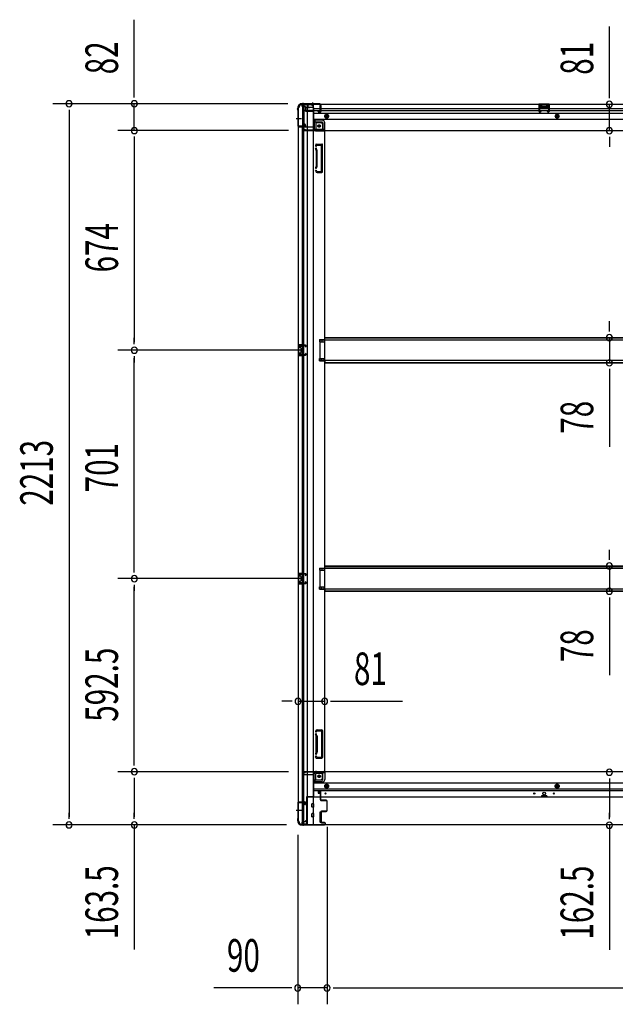
# Model space of a CAD drawing. Extents: x 543 to 20478, y 217 to 14052.
# Drawn here: x 6888 to 8716, y 3534 to 6555 of the extents above; entities that cross this region are included whole.
import ezdxf

# ---------------------------------------------------------------- set-up
doc = ezdxf.new("R2010")
doc.units = 0
doc.header["$LTSCALE"] = 50
doc.header["$MEASUREMENT"] = 0
for name, pattern in [('1PL-M', [15, 12, -1, 1, -1]), ('1PL-S', [4, 2.5, -0.5, 0.5, -0.5]), ('HIDE-L', [3, 2, -1]), ('HIDE-M', [2, 1, -1])]:
    doc.linetypes.add(name, pattern=pattern)
for name, color, linetype in [('SUNPOU', 4, 'CONTINUOUS'), ('下枠側', 1, 'CONTINUOUS'), ('下枠前', 3, 'CONTINUOUS'), ('下枠後', 3, 'CONTINUOUS'), ('床補強', 3, 'CONTINUOUS'), ('柱前', 3, 'CONTINUOUS'), ('柱後', 3, 'CONTINUOUS'), ('間柱', 4, 'CONTINUOUS')]:
    doc.layers.add(name, color=color, linetype=linetype)
doc.styles.add('00', font='ROMANS', dxfattribs={"width": 0.666667, "bigfont": 'BIGFONT'})

msp = doc.modelspace()

# ---------------------------------------------------------------- linework, layer by layer
at = {"layer": 'SUNPOU'}
for p, q in [((7239.3, 6322.3), (7239.3, 6555.2)), ((8697.8, 6320.7), (8697.8, 6534.6)), ((7239.3, 6316.1), (7239.3, 6334.8)), ((8697.8, 6314.5), (8697.8, 6333.2)), ((7710.7, 6297.3), (6989.3, 6297.3)), ((7710.7, 6297.3), (7189.3, 6297.3)), ((7239.3, 6215.1), (7239.3, 6297.3)), ((8697.8, 6214.7), (8697.8, 6295.7)), ((7039.3, 6278.6), (7039.3, 6259.8)), ((7039.3, 6272.3), (7039.3, 4109.3)), ((7712.2, 6215.1), (7189.3, 6215.1)), ((7712.2, 6215.1), (7189.3, 6215.1)), ((7239.3, 6196.4), (7239.3, 6177.6)), ((7239.3, 6196.4), (7239.3, 6177.6)), ((8697.8, 6196), (8697.8, 6177.2)), ((7239.3, 6190.1), (7239.3, 6165.1)), ((7239.3, 6190.1), (7239.3, 5566.1)), ((8697.8, 6189.7), (8697.8, 6164.7)), ((8697.8, 5604.9), (8697.8, 5629.9)), ((8697.8, 5598.7), (8697.8, 5617.4)), ((7239.3, 5559.9), (7239.3, 5578.6)), ((8697.8, 5579.9), (8697.8, 5502.3)), ((7759.2, 5541.1), (7189.3, 5541.1)), ((7759.2, 5541.1), (7189.3, 5541.1)), ((7239.3, 5522.4), (7239.3, 5503.6)), ((7239.3, 4865.1), (7239.3, 5516.1)), ((8697.8, 5483.6), (8697.8, 5464.8)), ((8697.8, 5477.3), (8697.8, 5244.4)), ((8697.8, 4903.9), (8697.8, 4928.9)), ((8697.8, 4897.7), (8697.8, 4916.4)), ((7239.3, 4858.9), (7239.3, 4877.6)), ((8697.8, 4878.9), (8697.8, 4801.3)), ((7759.2, 4840.1), (7189.3, 4840.1)), ((7759.2, 4840.1), (7189.3, 4840.1)), ((7239.3, 4821.4), (7239.3, 4802.6)), ((7239.3, 4272.6), (7239.3, 4815.1)), ((8697.8, 4782.6), (8697.8, 4763.8)), ((8697.8, 4776.3), (8697.8, 4543.4)), ((7717.2, 4463.6), (7692.2, 4463.6)), ((7723.5, 4463.6), (7704.7, 4463.6)), ((7742.2, 4463.6), (7823.2, 4463.6)), ((7842, 4463.6), (7860.7, 4463.6)), ((7848.2, 4463.6), (8062.1, 4463.6)), ((7239.3, 4266.4), (7239.3, 4285.1)), ((7712.2, 4247.6), (7189.3, 4247.6)), ((7712.2, 4247.6), (7189.3, 4247.6)), ((7239.3, 4228.9), (7239.3, 4210.1)), ((7239.3, 4222.6), (7239.3, 4109.3)), ((8697.8, 4227.2), (8697.8, 4208.5)), ((8697.8, 4221), (8697.8, 4108.5)), ((7039.3, 4103.1), (7039.3, 4121.8)), ((7239.3, 4103.1), (7239.3, 4121.8)), ((8697.8, 4102.2), (8697.8, 4121)), ((7706.5, 4084.3), (6989.3, 4084.3)), ((7706.5, 4084.3), (7189.3, 4084.3)), ((7239.3, 4084.3), (7239.3, 3702.2)), ((8697.8, 4083.5), (8697.8, 3701.3)), ((7741.2, 4053.8), (7741.2, 3533.9)), ((7831.2, 4078.1), (7831.2, 3533.9)), ((7831.2, 4078.1), (7831.2, 3533.9)), ((7716.2, 3583.9), (7483.3, 3583.9)), ((7722.5, 3583.9), (7703.7, 3583.9)), ((7831.2, 3583.9), (7741.2, 3583.9)), ((7850, 3583.9), (7868.7, 3583.9)), ((7850, 3583.9), (7868.7, 3583.9)), ((7856.2, 3583.9), (9839.2, 3583.9)), ((7856.2, 3583.9), (7881.2, 3583.9))]:
    msp.add_line(p, q, dxfattribs=at)
for centre, start, end in [((7039.3, 6297.3), 90, 270), ((7039.3, 6297.3), 270, 90), ((7239.3, 6297.3), 90, 270), ((7239.3, 6297.3), 270, 90), ((8697.8, 6295.7), 90, 270), ((8697.8, 6295.7), 270, 90), ((7239.3, 6215.1), 90, 270), ((7239.3, 6215.1), 90, 270), ((7239.3, 6215.1), 270, 90), ((7239.3, 6215.1), 270, 90), ((8697.8, 6214.7), 90, 270), ((8697.8, 6214.7), 270, 90), ((8697.8, 5579.9), 90, 270), ((8697.8, 5579.9), 270, 90), ((7239.3, 5541.1), 90, 270), ((7239.3, 5541.1), 90, 270), ((7239.3, 5541.1), 270, 90), ((7239.3, 5541.1), 270, 90), ((8697.8, 5502.3), 90, 270), ((8697.8, 5502.3), 270, 90), ((8697.8, 4878.9), 90, 270), ((8697.8, 4878.9), 270, 90), ((7239.3, 4840.1), 90, 270), ((7239.3, 4840.1), 90, 270), ((7239.3, 4840.1), 270, 90), ((7239.3, 4840.1), 270, 90), ((8697.8, 4801.3), 90, 270), ((8697.8, 4801.3), 270, 90), ((7742.2, 4463.6), 0, 180), ((7823.2, 4463.6), 0, 180), ((7742.2, 4463.6), 180, 0), ((7823.2, 4463.6), 180, 0), ((7239.3, 4247.6), 90, 270), ((7239.3, 4247.6), 90, 270), ((7239.3, 4247.6), 270, 90), ((7239.3, 4247.6), 270, 90), ((8697.8, 4246), 90, 270), ((8697.8, 4246), 270, 90), ((7039.3, 4084.3), 90, 270), ((7039.3, 4084.3), 270, 90), ((7239.3, 4084.3), 90, 270), ((7239.3, 4084.3), 270, 90), ((8697.8, 4083.5), 90, 270), ((8697.8, 4083.5), 270, 90), ((7741.2, 3583.9), 0, 180), ((7741.2, 3583.9), 180, 0), ((7831.2, 3583.9), 0, 180), ((7831.2, 3583.9), 0, 180), ((7831.2, 3583.9), 180, 0), ((7831.2, 3583.9), 180, 0)]:
    msp.add_arc(centre, 9.38, start, end, dxfattribs=at)
at = {"layer": '下枠側'}
for p, q in [((7742.2, 6285.1), (7743.2, 6285.1)), ((7742.2, 6285.1), (7742.2, 4096.1)), ((7753.2, 6295.1), (7788.2, 6295.1)), ((7755.2, 6295.1), (7755.2, 6228.6)), ((7760.2, 6295.1), (7760.2, 6228.6)), ((7769.7, 6295.1), (7769.7, 4086.1)), ((7788.2, 6295.1), (7788.2, 4086.1)), ((7742.2, 6227.6), (7742.2, 6227.1)), ((7761.2, 6228.6), (7743.2, 6228.6)), ((7743.2, 6226.1), (7763.2, 6226.1)), ((7755.2, 4155.1), (7755.2, 6226.1)), ((7763.2, 6234.6), (7760.2, 6234.6)), ((7760.2, 6234.6), (7760.2, 6228.6)), ((7760.2, 6234.6), (7760.2, 6228.6)), ((7760.2, 4155.1), (7760.2, 6226.1)), ((7761.2, 6234.6), (7761.2, 6228.6)), ((7761.2, 6234.6), (7761.2, 6228.6)), ((7765.2, 6228.1), (7765.2, 6232.6)), ((7788.2, 6245.6), (7791.7, 6245.6)), ((7791.7, 6245.6), (7791.7, 6221.1)), ((7791.7, 6245.6), (7796.7, 6239.6)), ((7796.7, 6239.6), (7796.7, 6221.1)), ((7796.7, 6239.6), (7812.2, 6239.6)), ((7817.2, 6234.6), (7817.2, 6217.1)), ((7798.7, 6219.1), (7817.2, 6219.1)), ((7798.7, 6214.1), (7823.2, 6214.1)), ((7820.7, 6214.1), (7823.2, 6214.1)), ((7823.2, 6214.1), (7823.2, 4248.6)), ((7797, 6172.9), (7795.8, 6169.1)), ((7797.7, 6173.6), (7815.2, 6173.6)), ((7799.2, 6169.9), (7798.7, 6168.2)), ((7799.7, 6170.6), (7813.2, 6170.6)), ((7814.2, 6090.6), (7814.2, 6169.6)), ((7817.2, 6088.6), (7817.2, 6171.6)), ((7797.1, 6154.9), (7795.8, 6159.2)), ((7797.2, 6154.6), (7797.2, 6105.9)), ((7800, 6155.8), (7798.7, 6160.1)), ((7800.2, 6105.9), (7800.2, 6154.6)), ((7797.1, 6105.3), (7795.8, 6101.1)), ((7800, 6104.4), (7798.7, 6100.2)), ((7796.3, 6089.4), (7795.8, 6091.2)), ((7799, 6091), (7798.7, 6092.1)), ((7800.2, 6086.6), (7815.2, 6086.6)), ((7800.9, 6089.6), (7813.2, 6089.6)), ((7808.2, 5573.6), (7808.2, 5566.6)), ((7808.2, 5573.6), (7823.2, 5573.6)), ((7808.2, 5566.6), (7823.2, 5566.6)), ((7815.2, 5573.6), (7815.2, 5566.6)), ((7822.2, 5573.6), (7822.2, 5566.6)), ((7756.2, 5557.1), (7742.2, 5557.1)), ((7742.2, 5557.1), (7742.2, 5525.1)), ((7743.2, 5557.1), (7743.2, 5525.1)), ((7745.7, 5551.6), (7745.7, 5550.1)), ((7745.7, 5532.1), (7745.7, 5530.6)), ((7756.2, 5552.6), (7746.7, 5552.6)), ((7749.2, 5549.1), (7746.7, 5549.1)), ((7746.7, 5533.1), (7749.2, 5533.1)), ((7746.7, 5529.6), (7756.2, 5529.6)), ((7750.2, 5548.1), (7750.2, 5534.1)), ((7750.5, 5557.1), (7750.5, 5552.6)), ((7750.5, 5529.6), (7750.5, 5525.1)), ((7752.1, 5557.1), (7752.1, 5552.6)), ((7752.1, 5529.6), (7752.1, 5525.1)), ((7755.2, 5557), (7755.2, 5552.6)), ((7755.2, 5525.2), (7755.2, 5529.6)), ((7742.2, 5525.1), (7756.2, 5525.1)), ((7808.2, 5508.6), (7808.2, 5515.6)), ((7808.2, 5515.6), (7823.2, 5515.6)), ((7808.2, 5508.6), (7823.2, 5508.6)), ((7815.2, 5508.6), (7815.2, 5515.6)), ((7822.2, 5508.6), (7822.2, 5515.6)), ((7808.2, 4872.6), (7808.2, 4865.6)), ((7808.2, 4872.6), (7823.2, 4872.6)), ((7808.2, 4865.6), (7823.2, 4865.6)), ((7815.2, 4872.6), (7815.2, 4865.6)), ((7822.2, 4872.6), (7822.2, 4865.6)), ((7756.2, 4856.1), (7742.2, 4856.1)), ((7742.2, 4856.1), (7742.2, 4824.1)), ((7743.2, 4856.1), (7743.2, 4824.1)), ((7745.7, 4850.6), (7745.7, 4849.1)), ((7756.2, 4851.6), (7746.7, 4851.6)), ((7749.2, 4848.1), (7746.7, 4848.1)), ((7750.2, 4847.1), (7750.2, 4833.1)), ((7750.5, 4856.1), (7750.5, 4851.6)), ((7752.1, 4856.1), (7752.1, 4851.6)), ((7755.2, 4856), (7755.2, 4851.6)), ((7742.2, 4824.1), (7756.2, 4824.1)), ((7745.7, 4831.1), (7745.7, 4829.6)), ((7746.7, 4832.1), (7749.2, 4832.1)), ((7746.7, 4828.6), (7756.2, 4828.6)), ((7750.5, 4828.6), (7750.5, 4824.1)), ((7752.1, 4828.6), (7752.1, 4824.1)), ((7755.2, 4824.2), (7755.2, 4828.6)), ((7808.2, 4807.6), (7808.2, 4814.6)), ((7808.2, 4814.6), (7823.2, 4814.6)), ((7808.2, 4807.6), (7823.2, 4807.6)), ((7815.2, 4807.6), (7815.2, 4814.6)), ((7822.2, 4807.6), (7822.2, 4814.6)), ((7796.3, 4373.3), (7795.8, 4371.6)), ((7797.1, 4357.4), (7795.8, 4361.7)), ((7797.2, 4308.1), (7797.2, 4356.8)), ((7799, 4371.7), (7798.7, 4370.7)), ((7800, 4358.3), (7798.7, 4362.6)), ((7800.2, 4376.1), (7815.2, 4376.1)), ((7800.2, 4356.8), (7800.2, 4308.1)), ((7800.9, 4373.1), (7813.2, 4373.1)), ((7814.2, 4372.1), (7814.2, 4293.1)), ((7817.2, 4374.1), (7817.2, 4291.1)), ((7797.1, 4307.8), (7795.8, 4303.6)), ((7797, 4289.8), (7795.8, 4293.7)), ((7800, 4306.9), (7798.7, 4302.7)), ((7799.2, 4292.8), (7798.7, 4294.6)), ((7799.7, 4292.1), (7813.2, 4292.1)), ((7797.7, 4289.1), (7815.2, 4289.1)), ((7791.7, 4217.1), (7791.7, 4241.6)), ((7796.7, 4223.1), (7796.7, 4241.6)), ((7798.7, 4248.6), (7823.2, 4248.6)), ((7798.7, 4243.6), (7817.2, 4243.6)), ((7817.2, 4228.1), (7817.2, 4245.6)), ((7820.7, 4248.6), (7823.2, 4248.6)), ((7788.2, 4217.1), (7791.7, 4217.1)), ((7791.7, 4217.1), (7796.7, 4223.1)), ((7796.7, 4223.1), (7812.2, 4223.1)), ((7742.2, 4153.6), (7742.2, 4154.1)), ((7743.2, 4155.1), (7763.2, 4155.1)), ((7761.2, 4152.6), (7743.2, 4152.6)), ((7755.2, 4086.1), (7755.2, 4152.6)), ((7760.2, 4146.6), (7760.2, 4152.6)), ((7760.2, 4146.6), (7760.2, 4152.6)), ((7760.2, 4086.1), (7760.2, 4152.6)), ((7763.2, 4146.6), (7760.2, 4146.6)), ((7761.2, 4146.6), (7761.2, 4152.6)), ((7761.2, 4146.6), (7761.2, 4152.6)), ((7765.2, 4153.1), (7765.2, 4148.6)), ((7742.2, 4096.1), (7743.2, 4096.1)), ((7753.2, 4086.1), (7788.2, 4086.1))]:
    msp.add_line(p, q, dxfattribs=at)
at = {"layer": '下枠側', "color": 6, "linetype": '1PL-M'}
for p, q in [((7735.9, 6252.1), (7752.9, 6252.1)), ((7735.9, 4129.1), (7752.9, 4129.1)), ((7742.2, 4129.1), (7753.4, 4129.1))]:
    msp.add_line(p, q, dxfattribs=at)
at = {"layer": '下枠側'}
for centre in [(7806.7, 6229.1), (7806.7, 4233.6)]:
    msp.add_circle(centre, 4, dxfattribs=at)
for centre, radius, start, end in [((7743.2, 6287.1), 2, 270, 0), ((7753.2, 6287.1), 8, 90, 180), ((7743.2, 6227.6), 1, 90, 180), ((7743.2, 6227.1), 1, 180, 270), ((7763.2, 6232.6), 2, 0, 90), ((7763.2, 6228.1), 2, 270, 0), ((7812.2, 6234.6), 5, 0, 90), ((7798.7, 6221.1), 7, 180, 270), ((7798.7, 6221.1), 2, 180, 270), ((7820.2, 6217.1), 3, 180, 270), ((7797.2, 6168.6), 1.5, 162.5424, 270), ((7798, 6172.6), 1, 90, 162.5424), ((7797.2, 6168.6), 1.5, 270, 342.5424), ((7800.2, 6169.6), 1, 90, 162.5424), ((7813.2, 6169.6), 1, 0, 90), ((7815.2, 6171.6), 2, 0, 90), ((7797.2, 6159.6), 1.5, 90, 197.4576), ((7795.2, 6154.3), 2, 0, 17.4576), ((7797.2, 6159.6), 1.5, 17.4576, 90), ((7795.2, 6154.3), 5, 0.0005, 17.4576), ((7795.2, 6105.9), 2, 342.5424, 0), ((7796.2, 6105.8), 1, 342.5424, 0), ((7796.2, 6105.8), 1, 342.5424, 0), ((7795.2, 6105.9), 5, 342.5424, 359.9995), ((7797.2, 6100.6), 1.5, 162.5424, 270), ((7797.2, 6091.6), 1.5, 90, 197.4576), ((7800.2, 6090.6), 4, 197.4576, 270), ((7797.2, 6100.6), 1.5, 270, 342.5424), ((7797.2, 6091.6), 1.5, 17.4576, 90), ((7800.9, 6091.6), 2, 197.4576, 270), ((7813.2, 6090.6), 1, 270, 0), ((7815.2, 6088.6), 2, 270, 0), ((7746.7, 5551.6), 1, 90, 180), ((7746.7, 5550.1), 1, 180, 270), ((7746.7, 5532.1), 1, 90, 180), ((7746.7, 5530.6), 1, 180, 270), ((7749.2, 5548.1), 1, 0, 90), ((7749.2, 5534.1), 1, 270, 0), ((7746.7, 4850.6), 1, 90, 180), ((7746.7, 4849.1), 1, 180, 270), ((7749.2, 4847.1), 1, 0, 90), ((7746.7, 4831.1), 1, 90, 180), ((7746.7, 4829.6), 1, 180, 270), ((7749.2, 4833.1), 1, 270, 0), ((7797.2, 4371.1), 1.5, 162.5424, 270), ((7797.2, 4362.1), 1.5, 90, 197.4576), ((7800.2, 4372.1), 4, 90, 162.5424), ((7795.2, 4356.8), 2, 0, 17.4576), ((7797.2, 4371.1), 1.5, 270, 342.5424), ((7797.2, 4362.1), 1.5, 17.4576, 90), ((7796.2, 4357), 1, 0, 17.4576), ((7796.2, 4357), 1, 0, 17.4576), ((7800.9, 4371.1), 2, 90, 162.5424), ((7795.2, 4356.8), 5, 0.0005, 17.4576), ((7813.2, 4372.1), 1, 0, 90), ((7815.2, 4374.1), 2, 0, 90), ((7797.2, 4303.1), 1.5, 162.5424, 270), ((7797.2, 4294.1), 1.5, 90, 197.4576), ((7795.2, 4308.4), 2, 342.5424, 0), ((7797.2, 4303.1), 1.5, 270, 342.5424), ((7797.2, 4294.1), 1.5, 17.4576, 90), ((7800.2, 4293.1), 1, 197.4576, 270), ((7795.2, 4308.4), 5, 342.5424, 359.9995), ((7813.2, 4293.1), 1, 270, 0), ((7815.2, 4291.1), 2, 270, 0), ((7798, 4290.1), 1, 197.4576, 270), ((7798.7, 4241.6), 7, 90, 180), ((7798.7, 4241.6), 2, 90, 180), ((7820.2, 4245.6), 3, 90, 180), ((7812.2, 4228.1), 5, 270, 0), ((7743.2, 4154.1), 1, 90, 180), ((7743.2, 4153.6), 1, 180, 270), ((7763.2, 4153.1), 2, 0, 90), ((7763.2, 4148.6), 2, 270, 0), ((7743.2, 4094.1), 2, 0, 90), ((7753.2, 4094.1), 8, 180, 270)]:
    msp.add_arc(centre, radius, start, end, dxfattribs=at)
at = {"layer": '下枠前'}
for p, q in [((7757.2, 4240.6), (7757.2, 4241.6)), ((7763.2, 4244.6), (7760.2, 4244.6)), ((7789.2, 4237.6), (7760.2, 4237.6)), ((7762.2, 4246.6), (7762.2, 4247.6)), ((7823.2, 4247.6), (7762.2, 4247.6)), ((7824.2, 4246.6), (7762.2, 4246.6)), ((7765.2, 4246.6), (7765.2, 4247.6)), ((7789.2, 4239.6), (7789.2, 4169.1)), ((7822.2, 4244.6), (7794.2, 4244.6)), ((7818.2, 4224.1), (7818.2, 4244.6)), ((9872.2, 4247.6), (7823.2, 4247.6)), ((7824.2, 4246.6), (7824.2, 4247.6)), ((7824.2, 4246.4), (7824.2, 4224.1)), ((7816.2, 4222.1), (7789.2, 4222.1)), ((7816.2, 4216.1), (7789.2, 4216.1)), ((9906.2, 4212.6), (7789.2, 4212.6)), ((7824.7, 4206.2), (7829.7, 4209.1)), ((7824.7, 4200.5), (7824.7, 4206.2)), ((7829.7, 4197.6), (7824.7, 4200.5)), ((7829.7, 4209.1), (7834.7, 4206.2)), ((7834.7, 4200.5), (7829.7, 4197.6)), ((7834.7, 4206.2), (7834.7, 4200.5)), ((8537.2, 4209.1), (8532.2, 4206.2)), ((8532.2, 4206.2), (8532.2, 4200.5)), ((8532.2, 4200.5), (8537.2, 4197.6)), ((8542.2, 4206.2), (8537.2, 4209.1)), ((8537.2, 4197.6), (8542.2, 4200.5)), ((8542.2, 4200.5), (8542.2, 4206.2)), ((7789.2, 4170.3), (7768.2, 4170.3)), ((7768.2, 4170.3), (7768.2, 4085.1)), ((7789.2, 4170.3), (7768.2, 4170.3)), ((7768.2, 4170.3), (7768.2, 4085.1)), ((7784.7, 4170.3), (7784.7, 4169.1)), ((9906.2, 4194.1), (7789.2, 4194.1)), ((9906.2, 4189.1), (7789.2, 4189.1)), ((7803.7, 4189.1), (7803.7, 4182.6)), ((7803.7, 4189.1), (7803.7, 4182.6)), ((7812.2, 4187.9), (7803.7, 4187.9)), ((7804.1, 4182.1), (7809.2, 4182.1)), ((7809.7, 4181.6), (7809.7, 4169.1)), ((7812.2, 4169.1), (7812.2, 4189.1)), ((8488.7, 4173.1), (8488.7, 4169.1)), ((8488.7, 4170.3), (8505.7, 4170.3)), ((8505.2, 4173.6), (8489.2, 4173.6)), ((8505.7, 4173.1), (8505.7, 4169.1)), ((9927.2, 4169.1), (7768.2, 4169.1)), ((7784.7, 4139.6), (7784.7, 4148.6)), ((7790.2, 4149.1), (7785.2, 4149.1)), ((7790.2, 4149.1), (7785.2, 4149.1)), ((7790.7, 4139.6), (7790.7, 4148.6)), ((7784.7, 4109.6), (7784.7, 4118.6)), ((7790.2, 4139.1), (7785.2, 4139.1)), ((7790.2, 4119.1), (7785.2, 4119.1)), ((7790.2, 4109.1), (7785.2, 4109.1)), ((7790.7, 4109.6), (7790.7, 4118.6)), ((7809.2, 4123.1), (7809.2, 4093.6)), ((7809.7, 4123.6), (7812.2, 4123.6)), ((7812.7, 4123.1), (7812.7, 4093.6)), ((7753.2, 4091.1), (7753.2, 4085.1)), ((7768.2, 4086.3), (7753.2, 4086.3)), ((9942.2, 4085.1), (7753.2, 4085.1)), ((7763.7, 4094.1), (7756.2, 4094.1)), ((7768.2, 4097.1), (7765.2, 4097.1)), ((7765.2, 4097.1), (7765.2, 4095.9)), ((7768.2, 4095.9), (7765.2, 4095.9)), ((7768.2, 4097.1), (7765.7, 4097.1)), ((7765.7, 4097.1), (7765.7, 4096.1)), ((7768.2, 4095.9), (7765.7, 4095.9)), ((7809.7, 4093.1), (7812.2, 4093.1))]:
    msp.add_line(p, q, dxfattribs=at)
at = {"layer": '下枠前', "color": 6, "linetype": 'HIDE-M'}
for p, q in [((7825.2, 4206), (7829.7, 4208.6)), ((7825.2, 4200.8), (7825.2, 4206)), ((7829.7, 4198.2), (7825.2, 4200.8)), ((7829.7, 4208.6), (7834.2, 4206)), ((7834.2, 4200.8), (7829.7, 4198.2)), ((7834.2, 4206), (7834.2, 4200.8)), ((8537.2, 4208.6), (8532.7, 4206)), ((8532.7, 4206), (8532.7, 4200.8)), ((8532.7, 4200.8), (8537.2, 4198.2)), ((8541.7, 4206), (8537.2, 4208.6)), ((8537.2, 4198.2), (8541.7, 4200.8)), ((8541.7, 4200.8), (8541.7, 4206))]:
    msp.add_line(p, q, dxfattribs=at)
for centre, radius in [((7806.7, 4233.6), 3.7), ((7829.7, 4203.4), 6), ((7829.7, 4203.4), 4.5), ((8537.2, 4203.4), 6), ((8537.2, 4203.4), 4.5)]:
    msp.add_circle(centre, radius, dxfattribs=at)
at = {"layer": '下枠前', "color": 4}
for centre in [(7806.7, 4233.6), (7829.7, 4203.4), (8537.2, 4203.4)]:
    msp.add_circle(centre, 3, dxfattribs=at)
at = {"layer": '下枠前'}
for centre, radius in [((7806.7, 4233.6), 2.5), ((7829.7, 4203.4), 2), ((8537.2, 4203.4), 2), ((7826.2, 4180.6), 1.75), ((8467.2, 4180.6), 1.75), ((8497.2, 4180.6), 4), ((8527.2, 4180.6), 1.75)]:
    msp.add_circle(centre, radius, dxfattribs=at)
for centre, radius, start, end in [((7760.2, 4241.6), 3, 90, 180), ((7760.2, 4240.6), 3, 180, 270), ((7763.2, 4246.6), 2, 270, 0), ((7794.2, 4239.6), 5, 90, 180), ((7822.2, 4246.6), 2, 270, 0), ((7816.2, 4224.1), 2, 270, 0), ((7816.2, 4224.1), 8, 270, 0), ((7804.2, 4182.6), 0.5, 180, 270), ((7809.2, 4181.6), 0.5, 0, 90), ((8489.2, 4173.1), 0.5, 90, 180), ((8505.2, 4173.1), 0.5, 0, 90), ((7785.2, 4148.6), 0.5, 90, 180), ((7785.2, 4139.6), 0.5, 180, 270), ((7790.2, 4148.6), 0.5, 0, 90), ((7790.2, 4139.6), 0.5, 270, 0), ((7785.2, 4118.6), 0.5, 90, 180), ((7785.2, 4109.6), 0.5, 180, 270), ((7790.2, 4118.6), 0.5, 0, 90), ((7790.2, 4109.6), 0.5, 270, 0), ((7809.7, 4123.1), 0.5, 90, 180), ((7812.2, 4123.1), 0.5, 0, 90), ((7756.2, 4091.1), 3, 90, 180), ((7763.7, 4096.1), 2, 270, 0), ((7809.7, 4093.6), 0.5, 180, 270), ((7812.2, 4093.6), 0.5, 270, 0)]:
    msp.add_arc(centre, radius, start, end, dxfattribs=at)
at = {"layer": '下枠後'}
for p, q in [((7753.2, 6296.1), (7753.2, 6292.1)), ((7753.2, 6296.1), (9942.2, 6296.1)), ((7772.2, 6295.1), (7753.2, 6295.1)), ((7756.2, 6289.1), (7763.2, 6289.1)), ((7765.1, 6287.1), (7773, 6287.1)), ((7765.2, 6287.1), (7765.2, 6274.1)), ((7765.2, 6286.1), (7777.2, 6286.1)), ((7772.2, 6296.1), (7772.2, 6289.1)), ((7788.2, 6286.1), (7775.2, 6286.1)), ((7789.2, 6285.1), (7789.2, 6223.1)), ((7809.7, 6287.7), (7809.7, 6292.1)), ((7809.7, 6286.7), (7809.7, 6287.7)), ((7809.7, 6277.1), (7809.7, 6286.7)), ((7810.7, 6293.1), (7811.2, 6293.1)), ((7812.2, 6292.1), (7812.2, 6273.1)), ((8481.2, 6296.1), (8481.2, 6283.1)), ((8513.2, 6296.1), (8481.2, 6296.1)), ((8513.2, 6295.1), (8481.2, 6295.1)), ((8485.7, 6291.6), (8485.7, 6283.1)), ((8488.2, 6292.6), (8486.7, 6292.6)), ((8489.2, 6291.6), (8489.2, 6289.1)), ((8504.2, 6288.1), (8490.2, 6288.1)), ((8505.2, 6289.1), (8505.2, 6291.6)), ((8507.7, 6292.6), (8506.2, 6292.6)), ((8508.7, 6283.1), (8508.7, 6291.6)), ((8513.2, 6283.1), (8513.2, 6296.1)), ((7765.2, 6274.6), (7763.3, 6276.2)), ((7764.2, 6277.7), (7788.2, 6277.7)), ((7765.2, 6274.6), (7765.2, 6274.1)), ((7765.2, 6274.1), (7788.2, 6274.1)), ((7767.2, 6277.7), (7788.2, 6277.7)), ((7789.2, 6283.1), (9883.2, 6283.1)), ((7789.2, 6277.1), (9883.2, 6277.1)), ((7789.2, 6268.6), (9906.2, 6268.6)), ((7803.7, 6277.1), (7809.7, 6277.1)), ((7803.7, 6273.1), (7803.7, 6277.1)), ((7803.7, 6276.1), (7809.7, 6276.1)), ((7810.2, 6271.1), (7805.7, 6271.1)), ((7810.2, 6271.1), (7805.7, 6271.1)), ((7809.7, 6277.1), (7809.7, 6276.1)), ((8481.2, 6284.1), (8485.7, 6284.1)), ((8513.2, 6284.1), (8508.7, 6284.1)), ((7788.2, 6225.1), (7760.2, 6225.1)), ((7789.2, 6250.1), (9906.2, 6250.1)), ((7816.2, 6246.6), (7789.2, 6246.6)), ((7816.2, 6246.6), (7789.2, 6246.6)), ((7816.2, 6240.6), (7789.2, 6240.6)), ((7816.2, 6240.6), (7789.2, 6240.6)), ((7818.2, 6238.6), (7818.2, 6218.1)), ((7818.2, 6238.6), (7818.2, 6218.1)), ((7824.2, 6216.1), (7824.2, 6238.6)), ((7824.2, 6216.1), (7824.2, 6238.6)), ((7757.2, 6222.1), (7757.2, 6221.1)), ((7763.2, 6218.1), (7760.2, 6218.1)), ((7762.2, 6216.1), (7762.2, 6215.1)), ((7824.2, 6216.1), (7762.2, 6216.1)), ((7762.2, 6215.1), (9933.2, 6215.1)), ((7765.2, 6216.1), (7765.2, 6215.1)), ((7822.2, 6218.1), (7794.2, 6218.1)), ((7824.2, 6216.1), (7824.2, 6215.1)), ((7824.2, 6216.1), (7824.2, 6215.1))]:
    msp.add_line(p, q, dxfattribs=at)
at = {"layer": '下枠後', "color": 6, "linetype": 'HIDE-L'}
for p, q in [((7782, 6294.6), (7782, 6294.1)), ((7782, 6294.1), (7790.4, 6294.1)), ((7782.7, 6295.5), (7782.7, 6294.1)), ((7783, 6294.6), (7783, 6294.1)), ((7789.4, 6294.6), (7789.4, 6294.1)), ((7789.7, 6295.5), (7789.7, 6294.1)), ((7790.4, 6294.6), (7790.4, 6294.1)), ((8489.7, 6285.7), (8489.7, 6288.7)), ((8489.7, 6285.1), (8489.7, 6288.1)), ((8503.7, 6289.1), (8490.7, 6289.1)), ((8504.7, 6285.1), (8504.7, 6288.1)), ((8503.7, 6284.1), (8490.7, 6284.1))]:
    msp.add_line(p, q, dxfattribs=at)
at = {"layer": '下枠後', "color": 6, "linetype": '1PL-S'}
msp.add_line((7786.2, 6301.1), (7786.2, 6289.9), dxfattribs=at)
at = {"layer": '下枠後', "color": 6, "linetype": 'HIDE-M'}
for p, q in [((7824.7, 6262), (7829.7, 6264.9)), ((7824.7, 6256.2), (7824.7, 6262)), ((7829.7, 6253.3), (7824.7, 6256.2)), ((7829.7, 6264.9), (7834.7, 6262)), ((7834.7, 6256.2), (7829.7, 6253.3)), ((7834.7, 6262), (7834.7, 6256.2)), ((8537.2, 6264.9), (8532.2, 6262)), ((8532.2, 6262), (8532.2, 6256.2)), ((8532.2, 6256.2), (8537.2, 6253.3)), ((8542.2, 6262), (8537.2, 6264.9)), ((8537.2, 6253.3), (8542.2, 6256.2)), ((8542.2, 6256.2), (8542.2, 6262))]:
    msp.add_line(p, q, dxfattribs=at)
at = {"layer": '下枠後'}
for centre, radius in [((7829.7, 6259.1), 6), ((7829.7, 6259.1), 4.5), ((7829.7, 6259.1), 2), ((8537.2, 6259.1), 6), ((8537.2, 6259.1), 4.5), ((8537.2, 6259.1), 2), ((7806.7, 6229.1), 2.5), ((7806.7, 6229.1), 2.5)]:
    msp.add_circle(centre, radius, dxfattribs=at)
at = {"layer": '下枠後', "color": 4}
for centre in [(7829.7, 6259.1), (8537.2, 6259.1), (7806.7, 6229.1)]:
    msp.add_circle(centre, 3, dxfattribs=at)
at = {"layer": '下枠後', "color": 6, "linetype": 'HIDE-M'}
msp.add_circle((7806.7, 6229.1), 3.7, dxfattribs=at)
at = {"layer": '下枠後'}
for centre, radius, start, end in [((7756.2, 6292.1), 3, 180, 270), ((7763.2, 6287.1), 2, 0, 90), ((7775.2, 6289.1), 3, 180, 270), ((7788.2, 6285.1), 1, 0, 90), ((7810.7, 6292.1), 1, 90, 180), ((7811.2, 6292.1), 1, 0, 90), ((8486.7, 6291.6), 1, 90, 180), ((8488.2, 6291.6), 1, 0, 90), ((8490.2, 6289.1), 1, 180, 270), ((8504.2, 6289.1), 1, 270, 0), ((8506.2, 6291.6), 1, 90, 180), ((8507.7, 6291.6), 1, 0, 90), ((7764.2, 6276.7), 1, 90, 206.5651), ((7805.7, 6273.1), 2, 180, 270), ((7810.2, 6273.1), 2, 270, 0), ((7760.2, 6222.1), 3, 90, 180), ((7760.2, 6222.1), 3, 90, 180), ((7816.2, 6238.6), 8, 0, 90), ((7816.2, 6238.6), 8, 0, 90), ((7816.2, 6238.6), 2, 0, 90), ((7816.2, 6238.6), 2, 0, 90), ((7760.2, 6221.1), 3, 180, 270), ((7763.2, 6216.1), 2, 0, 90), ((7794.2, 6223.1), 5, 180, 270), ((7822.2, 6216.1), 2, 0, 90), ((7822.2, 6216.1), 2, 0, 90)]:
    msp.add_arc(centre, radius, start, end, dxfattribs=at)
at = {"layer": '下枠後', "color": 6, "linetype": 'HIDE-L'}
for centre, radius, start, end in [((7781.5, 6294.6), 1.5, 0, 90), ((7781.5, 6294.6), 0.5, 0, 90), ((7790.9, 6294.6), 1.5, 90, 180), ((7790.9, 6294.6), 0.5, 90, 180), ((8490.7, 6288.1), 1, 90, 180), ((8490.7, 6285.1), 1, 180, 270), ((8503.7, 6288.1), 1, 0, 90), ((8503.7, 6285.1), 1, 270, 0)]:
    msp.add_arc(centre, radius, start, end, dxfattribs=at)
at = {"layer": '床補強'}
for p, q in [((9886.2, 5572.1), (7809.2, 5572.1)), ((7809.2, 5572.1), (7809.2, 5510.1)), ((7824.2, 5579.9), (9871.2, 5579.9)), ((7824.2, 5579.9), (9871.2, 5579.9)), ((7824.2, 5572.1), (7824.2, 5579.9)), ((7824.2, 5578.7), (9871.2, 5578.7)), ((7809.2, 5510.1), (9886.2, 5510.1)), ((7824.2, 5510.1), (7824.2, 5502.3)), ((7824.2, 5503.5), (9871.2, 5503.5)), ((7824.2, 5502.3), (9871.2, 5502.3)), ((9886.2, 4871.1), (7809.2, 4871.1)), ((7809.2, 4871.1), (7809.2, 4809.1)), ((7824.2, 4878.9), (9871.2, 4878.9)), ((7824.2, 4878.9), (9871.2, 4878.9)), ((7824.2, 4871.1), (7824.2, 4878.9)), ((7824.2, 4877.7), (9871.2, 4877.7)), ((7809.2, 4809.1), (9886.2, 4809.1)), ((7824.2, 4809.1), (7824.2, 4801.3)), ((7824.2, 4802.5), (9871.2, 4802.5)), ((7824.2, 4801.3), (9871.2, 4801.3))]:
    msp.add_line(p, q, dxfattribs=at)
at = {"layer": '柱前'}
for p, q in [((7809.4, 4186.3), (7806.7, 4186.3)), ((7809.4, 4185.5), (7806.7, 4185.5)), ((7806.7, 4184.1), (7809.7, 4184.1)), ((7806.7, 4183.3), (7809.7, 4183.3)), ((7809.7, 4183.3), (7809.7, 4184.1)), ((7810.4, 4184.5), (7810.4, 4161.3)), ((7810.4, 4179.6), (7810.4, 4169.1)), ((7811.2, 4161.3), (7811.2, 4184.5)), ((7741.2, 4151.5), (7741.2, 4103.8)), ((7742, 4103.8), (7742, 4151.5)), ((7764.4, 4154.3), (7744, 4154.3)), ((7744, 4153.5), (7764.4, 4153.5)), ((7764.4, 4148.8), (7765.4, 4152.2)), ((7765.2, 4148.6), (7766.2, 4152)), ((7828.4, 4160.3), (7812.2, 4160.3)), ((7812.2, 4159.5), (7828.4, 4159.5)), ((7830.4, 4157.5), (7830.4, 4128.1)), ((7831.2, 4128.1), (7831.2, 4157.5)), ((7811.4, 4123.3), (7811.4, 4093.3)), ((7812.2, 4093.3), (7812.2, 4123.3)), ((7828.4, 4126.1), (7814.2, 4126.1)), ((7814.2, 4125.3), (7828.4, 4125.3)), ((7740.2, 4100.6), (7740.2, 4099.1)), ((7741, 4102.9), (7740.5, 4101.9)), ((7741, 4099.1), (7741, 4100.6)), ((7741.7, 4102.5), (7741.2, 4101.5)), ((7756, 4084.1), (7757.6, 4084.1)), ((7757.6, 4083.3), (7756, 4083.3)), ((7759.4, 4084.8), (7758.5, 4084.3)), ((7759.8, 4084.1), (7758.8, 4083.6)), ((7823.4, 4085.1), (7760.7, 4085.1)), ((7760.7, 4084.3), (7823.4, 4084.3)), ((7823.4, 4091.3), (7814.2, 4091.3)), ((7814.2, 4090.5), (7823.4, 4090.5)), ((7825.4, 4088.5), (7825.4, 4087.1)), ((7826.2, 4087.1), (7826.2, 4088.5))]:
    msp.add_line(p, q, dxfattribs=at)
for centre, radius, start, end in [((7806.7, 4184.8), 1.5, 90, 180), ((7806.7, 4184.8), 1.5, 180, 270), ((7806.7, 4184.8), 0.7, 90, 180), ((7806.7, 4184.8), 0.7, 180, 270), ((7809.4, 4184.5), 1.8, 0, 90), ((7809.4, 4184.5), 1, 0, 90), ((7744, 4151.5), 2.8, 90, 180), ((7744, 4151.5), 2, 90, 180), ((7764.4, 4152.5), 1.8, 344.5154, 90), ((7764.4, 4152.5), 1, 344.5154, 90), ((7764.8, 4148.7), 0.4, 164.5154, 344.5154), ((7812.2, 4161.3), 1.8, 180, 270), ((7812.2, 4161.3), 1, 180, 270), ((7828.4, 4157.5), 2.8, 0, 90), ((7828.4, 4157.5), 2, 0, 90), ((7814.2, 4123.3), 2.8, 90, 180), ((7814.2, 4123.3), 2, 90, 180), ((7828.4, 4128.1), 2, 270, 0), ((7828.4, 4128.1), 2.8, 270, 0), ((7743, 4100.6), 2.8, 153.4349, 180), ((7756, 4099.1), 15.8, 180, 270), ((7739.2, 4103.8), 2, 333.4349, 0), ((7743, 4100.6), 2, 153.4349, 180), ((7756, 4099.1), 15, 180, 270), ((7739.2, 4103.8), 2.8, 333.4349, 0), ((7757.6, 4086.1), 2, 270, 296.5651), ((7757.6, 4086.1), 2.8, 270, 296.5651), ((7760.7, 4082.3), 2.8, 90, 116.5651), ((7760.7, 4082.3), 2, 90, 116.5651), ((7814.2, 4093.3), 2.8, 180, 270), ((7814.2, 4093.3), 2, 180, 270), ((7823.4, 4088.5), 2.8, 0, 90), ((7823.4, 4088.5), 2, 0, 90), ((7823.4, 4087.1), 2, 270, 0), ((7823.4, 4087.1), 2.8, 270, 0)]:
    msp.add_arc(centre, radius, start, end, dxfattribs=at)
at = {"layer": '柱後'}
for p, q in [((7757.6, 6297.9), (7756, 6297.9)), ((7756, 6297.1), (7757.6, 6297.1)), ((7758.5, 6296.9), (7759.4, 6296.4)), ((7758.8, 6297.6), (7759.8, 6297.1)), ((7808.4, 6296.9), (7760.7, 6296.9)), ((7808.4, 6296.1), (7760.7, 6296.1)), ((7810.4, 6294.1), (7810.4, 6274.7)), ((7811.2, 6294.1), (7811.2, 6274.7)), ((7740.2, 6280.6), (7740.2, 6282.1)), ((7740.5, 6279.3), (7741, 6278.3)), ((7741, 6282.1), (7741, 6280.6)), ((7741.2, 6279.7), (7741.7, 6278.7)), ((7741.2, 6277.4), (7741.2, 6229.7)), ((7742, 6277.4), (7742, 6229.7)), ((7805.5, 6273.9), (7808.9, 6273)), ((7805.7, 6274.7), (7809.2, 6273.7)), ((7744, 6227.7), (7763.4, 6227.7)), ((7744, 6226.9), (7763.4, 6226.9)), ((7763.4, 6232.4), (7764.4, 6229)), ((7764.2, 6232.6), (7765.2, 6229.2))]:
    msp.add_line(p, q, dxfattribs=at)
for centre, radius, start, end in [((7756, 6282.1), 15.8, 90, 180), ((7756, 6282.1), 15, 90, 180), ((7757.6, 6295.1), 2.8, 63.4349, 90), ((7757.6, 6295.1), 2, 63.4349, 90), ((7760.7, 6298.9), 2.8, 243.4349, 270), ((7760.7, 6298.9), 2, 243.4349, 270), ((7808.4, 6294.1), 2.8, 0, 90), ((7808.4, 6294.1), 2, 0, 90), ((7743, 6280.6), 2.8, 180, 206.5651), ((7743, 6280.6), 2, 180, 206.5651), ((7739.2, 6277.4), 2, 0, 26.5651), ((7739.2, 6277.4), 2.8, 0, 26.5651), ((7805.6, 6274.3), 0.4, 74.5154, 254.5154), ((7809.4, 6274.7), 1.8, 254.5154, 0), ((7809.4, 6274.7), 1, 254.5154, 0), ((7744, 6229.7), 2.8, 180, 270), ((7744, 6229.7), 2, 180, 270), ((7763.8, 6232.5), 0.4, 15.4846, 195.4846), ((7763.4, 6228.7), 1.8, 270, 15.4846), ((7763.4, 6228.7), 1, 270, 15.4846)]:
    msp.add_arc(centre, radius, start, end, dxfattribs=at)
at = {"layer": '間柱'}
for p, q in [((8482.2, 6273.1), (8481.8, 6293.1)), ((8482.8, 6293.1), (8483.2, 6273.1)), ((8483.8, 6295.1), (8510.7, 6295.1)), ((8510.7, 6294.1), (8483.8, 6294.1)), ((8511.3, 6273.1), (8511.7, 6293.1)), ((8512.7, 6293.1), (8512.3, 6273.1)), ((8484.7, 6272.2), (8487.7, 6274)), ((8488.2, 6273.1), (8485.2, 6271.4)), ((8487.7, 6274), (8488.2, 6273.1)), ((8506.2, 6273.1), (8506.7, 6274)), ((8509.3, 6271.4), (8506.2, 6273.1)), ((8506.7, 6274), (8509.8, 6272.2)), ((7743.2, 5554.6), (7743.2, 5527.7)), ((7744.2, 5527.7), (7744.2, 5554.6)), ((7745.2, 5555.6), (7765.2, 5555.1)), ((7765.3, 5556.1), (7745.3, 5556.6)), ((7766.1, 5553.7), (7764.4, 5550.6)), ((7764.4, 5550.6), (7765.2, 5550.1)), ((7765.2, 5532.1), (7764.4, 5531.6)), ((7764.4, 5531.6), (7766.1, 5528.6)), ((7765.2, 5550.1), (7767, 5553.2)), ((7767, 5529.1), (7765.2, 5532.1)), ((7765.2, 5527.1), (7745.2, 5526.7)), ((7745.3, 5525.7), (7765.3, 5526.1)), ((7743.2, 4853.6), (7743.2, 4826.7)), ((7744.2, 4826.7), (7744.2, 4853.6)), ((7745.2, 4854.6), (7765.2, 4854.1)), ((7765.3, 4855.1), (7745.3, 4855.6)), ((7766.1, 4852.7), (7764.4, 4849.6)), ((7764.4, 4849.6), (7765.2, 4849.1)), ((7765.2, 4849.1), (7767, 4852.2)), ((7765.2, 4826.1), (7745.2, 4825.7)), ((7745.3, 4824.7), (7765.3, 4825.1)), ((7765.2, 4831.1), (7764.4, 4830.6)), ((7764.4, 4830.6), (7766.1, 4827.6)), ((7767, 4828.1), (7765.2, 4831.1))]:
    msp.add_line(p, q, dxfattribs=at)
for centre, radius, start, end in [((8483.8, 6293.1), 2, 90, 181.1935), ((8483.8, 6293.1), 1, 90, 181.1935), ((8510.7, 6293.1), 2, 358.8065, 90), ((8510.7, 6293.1), 1, 358.8065, 90), ((8484.2, 6273.1), 2, 181.1935, 299.6631), ((8484.2, 6273.1), 1, 181.1935, 299.6631), ((8510.3, 6273.1), 2, 240.3369, 358.8065), ((8510.3, 6273.1), 1, 240.3369, 358.8065), ((7745.2, 5554.6), 2, 88.8065, 180), ((7745.2, 5554.6), 1, 88.8065, 180), ((7765.2, 5554.1), 1, 330.3369, 88.8065), ((7765.2, 5554.1), 2, 330.3369, 88.8065), ((7745.2, 5527.7), 2, 180, 271.1935), ((7745.2, 5527.7), 1, 180, 271.1935), ((7765.2, 5528.1), 1, 271.1935, 29.6631), ((7765.2, 5528.1), 2, 271.1935, 29.6631), ((7745.2, 4853.6), 2, 88.8065, 180), ((7745.2, 4853.6), 1, 88.8065, 180), ((7765.2, 4853.1), 1, 330.3369, 88.8065), ((7765.2, 4853.1), 2, 330.3369, 88.8065), ((7745.2, 4826.7), 2, 180, 271.1935), ((7745.2, 4826.7), 1, 180, 271.1935), ((7765.2, 4827.1), 1, 271.1935, 29.6631), ((7765.2, 4827.1), 2, 271.1935, 29.6631)]:
    msp.add_arc(centre, radius, start, end, dxfattribs=at)

# ---------------------------------------------------------------- texts
at = {"layer": 'SUNPOU', "style": '00', "width": 0.666667}
for s, p in [('82', (7189.3, 6387.8)), ('81', (8647.8, 6386.2)), ('674', (7189.3, 5779.7)), ('78', (8647.8, 5284.8)), ('2213', (6989.3, 5063.8)), ('701', (7189.3, 5104.9)), ('78', (8647.8, 4583.8)), ('592.5', (7189.3, 4401)), ('163.5', (7189.3, 3733.1)), ('162.5', (8647.8, 3732.3))]:
    msp.add_text(s, height=100, rotation=90, dxfattribs=at).set_placement(p)
for s, p in [('81', (7913.7, 4513.6)), ('90', (7523.8, 3633.9))]:
    msp.add_text(s, height=100, dxfattribs=at).set_placement(p)

doc.saveas('drawing.dxf')
